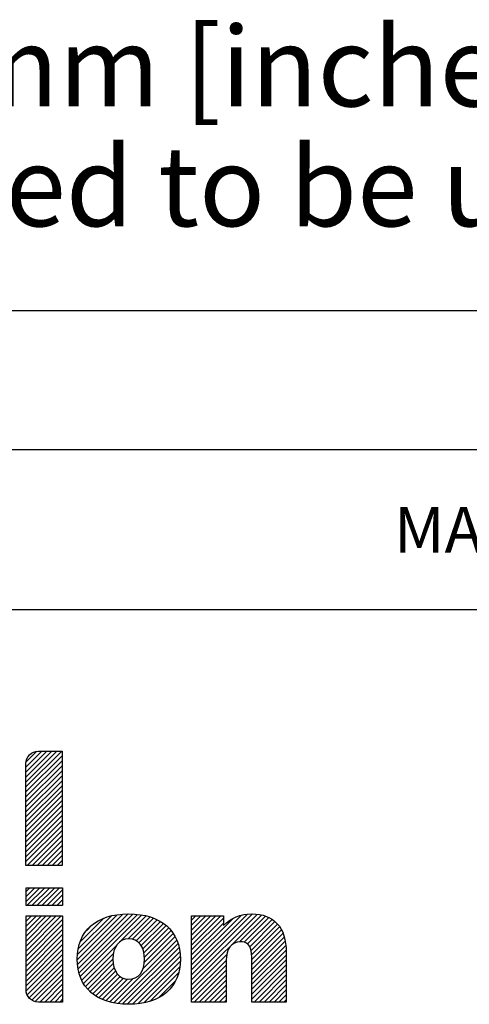
# Model space of a CAD drawing. Units: millimetres. Extents: x 0 to 210, y 0 to 297.
# Drawn here: x 83 to 103, y 39 to 82 of the extents above; entities that cross this region are included whole.
import ezdxf

# ---------------------------------------------------------------- set-up
doc = ezdxf.new("R2010")
doc.units = ezdxf.units.MM
doc.header["$LTSCALE"] = 19.36
doc.layers.get('0').update_dxf_attribs({"linetype": 'CONTINUOUS'})
doc.layers.add('MATERIAL_TABLE', color=7, linetype='CONTINUOUS')
doc.styles.get("Standard").update_dxf_attribs({"font": 'txt', "width": 0.8})
doc.styles.add('TEXTSTYLE_2', font='txt')
doc.styles.add('TEXTSTYLE_4', font='txt', dxfattribs={"width": 0.8})
doc.styles.add('TEXTSTYLE_5', font='txt', dxfattribs={"width": 0.75})
doc.styles.add('TEXTSTYLE_6', font='arial.ttf')

# ---------------------------------------------------------------- blocks, each defined once
blk = doc.blocks.new('2019_RA_LOGO_TB_BL0', base_point=(63.449, 44.595))
at = {"color": 2, "linetype": 'Continuous'}
for p, q in [((83.501, 48.257), (85.075, 49.831)), ((83.501, 48.475), (84.857, 49.831)), ((83.501, 48.693), (84.639, 49.831)), ((83.501, 48.911), (84.421, 49.831)), ((83.501, 49.129), (84.203, 49.831)), ((83.501, 48.039), (85.085, 49.623)), ((83.512, 49.358), (83.974, 49.82)), ((83.501, 47.821), (85.085, 49.405)), ((83.501, 47.603), (85.085, 49.187)), ((83.501, 47.385), (85.085, 48.969)), ((83.501, 47.167), (85.085, 48.751)), ((83.501, 46.949), (85.085, 48.533)), ((83.501, 46.731), (85.085, 48.315)), ((83.501, 46.513), (85.085, 48.097)), ((83.501, 46.294), (85.085, 47.879)), ((83.501, 46.076), (85.085, 47.66)), ((83.501, 45.858), (85.085, 47.442)), ((83.501, 45.64), (85.085, 47.224)), ((83.501, 45.422), (85.085, 47.006)), ((83.501, 45.204), (85.085, 46.788)), ((83.501, 44.986), (85.085, 46.57)), ((83.553, 44.821), (85.085, 46.352)), ((83.771, 44.821), (85.085, 46.134)), ((83.989, 44.821), (85.085, 45.916)), ((84.207, 44.821), (85.085, 45.698)), ((84.425, 44.821), (85.085, 45.48)), ((84.643, 44.821), (85.085, 45.262)), ((84.861, 44.821), (85.085, 45.044)), ((85.079, 44.821), (85.085, 44.826)), ((83.504, 43.845), (85.104, 43.845)), ((83.504, 43.065), (83.504, 43.845)), ((83.504, 43.245), (84.104, 43.845)), ((83.504, 43.463), (83.886, 43.845)), ((83.504, 43.681), (83.668, 43.845)), ((83.542, 43.065), (84.322, 43.845)), ((83.76, 43.065), (84.54, 43.845)), ((83.978, 43.065), (84.758, 43.845)), ((84.196, 43.065), (84.976, 43.845)), ((84.414, 43.065), (85.104, 43.755)), ((85.104, 43.845), (85.104, 43.065)), ((84.632, 43.065), (85.104, 43.537)), ((84.85, 43.065), (85.104, 43.319)), ((85.104, 43.065), (83.504, 43.065)), ((85.068, 43.065), (85.104, 43.101)), ((83.504, 41.065), (85.046, 42.607)), ((83.504, 41.283), (84.828, 42.607)), ((83.504, 41.501), (84.61, 42.607)), ((83.504, 41.719), (84.392, 42.607)), ((83.504, 41.937), (84.174, 42.607)), ((83.504, 42.155), (83.956, 42.607)), ((83.504, 42.373), (83.738, 42.607)), ((83.504, 42.591), (83.52, 42.607)), ((83.504, 40.847), (85.104, 42.447)), ((85.745, 40.69), (87.739, 42.684)), ((85.757, 40.92), (87.497, 42.66)), ((85.759, 40.486), (87.97, 42.696)), ((85.784, 40.292), (88.182, 42.691)), ((85.791, 41.172), (87.224, 42.605)), ((85.823, 40.113), (88.381, 42.672)), ((85.874, 41.472), (86.905, 42.504)), ((85.877, 39.95), (88.577, 42.65)), ((87.643, 41.498), (88.755, 42.609)), ((87.971, 41.607), (88.93, 42.567)), ((88.167, 41.585), (89.088, 42.506)), ((88.322, 41.522), (89.243, 42.444)), ((88.444, 41.427), (89.382, 42.364)), ((88.542, 41.307), (89.517, 42.282)), ((90.749, 40.026), (93.417, 42.694)), ((90.749, 40.244), (93.19, 42.684)), ((90.749, 39.808), (93.619, 42.678)), ((90.749, 39.59), (93.807, 42.647)), ((90.749, 40.462), (92.927, 42.639)), ((90.749, 41.334), (92.023, 42.607)), ((90.749, 41.552), (91.805, 42.607)), ((90.749, 41.77), (91.587, 42.607)), ((90.749, 41.988), (91.369, 42.607)), ((90.749, 42.206), (91.151, 42.607)), ((90.749, 42.424), (90.933, 42.607)), ((90.749, 41.116), (92.143, 42.509)), ((90.749, 40.68), (92.578, 42.508)), ((90.749, 40.898), (92.143, 42.291)), ((92.849, 41.471), (93.979, 42.601)), ((93.048, 41.452), (94.13, 42.534)), ((93.195, 41.381), (94.273, 42.459)), ((93.293, 41.261), (94.397, 42.365)), ((83.504, 40.629), (85.104, 42.229)), ((83.504, 40.411), (85.104, 42.011)), ((86.16, 41.977), (86.38, 42.197)), ((88.614, 41.161), (89.637, 42.184)), ((88.664, 40.992), (89.752, 42.08)), ((88.69, 40.801), (89.853, 41.964)), ((93.35, 41.1), (94.504, 42.254)), ((93.376, 40.908), (94.6, 42.132)), ((93.388, 40.702), (94.68, 41.994)), ((93.388, 40.484), (94.752, 41.848)), ((83.504, 40.193), (85.104, 41.793)), ((83.504, 39.975), (85.104, 41.575)), ((87.345, 38.801), (90.097, 41.553)), ((88.626, 40.301), (90.028, 41.702)), ((88.685, 40.577), (89.946, 41.838)), ((93.388, 40.266), (94.802, 41.68)), ((93.388, 40.048), (94.848, 41.508)), ((83.504, 39.757), (85.104, 41.357)), ((83.504, 39.539), (85.104, 41.139)), ((85.939, 39.793), (87.477, 41.332)), ((87.532, 38.77), (90.159, 41.397)), ((87.731, 38.751), (90.201, 41.221)), ((87.936, 38.738), (90.237, 41.04)), ((93.388, 39.83), (94.869, 41.311)), ((93.388, 39.612), (94.888, 41.112)), ((83.511, 39.328), (85.104, 40.921)), ((83.558, 39.156), (85.104, 40.703)), ((86.019, 39.655), (87.327, 40.963)), ((86.102, 39.521), (87.303, 40.721)), ((88.156, 38.74), (90.251, 40.836)), ((88.397, 38.764), (90.253, 40.619)), ((90.749, 39.371), (92.29, 40.912)), ((90.749, 39.153), (92.259, 40.663)), ((93.388, 39.394), (94.89, 40.896)), ((93.388, 39.176), (94.89, 40.678)), ((83.641, 39.022), (85.104, 40.485)), ((83.758, 38.921), (85.104, 40.267)), ((86.204, 39.405), (87.318, 40.518)), ((86.31, 39.292), (87.359, 40.342)), ((86.43, 39.195), (87.425, 40.189)), ((88.653, 38.801), (90.237, 40.385)), ((90.749, 38.935), (92.259, 40.445)), ((90.867, 38.835), (92.259, 40.227)), ((93.388, 38.958), (94.89, 40.46)), ((93.483, 38.835), (94.89, 40.242)), ((83.909, 38.854), (85.104, 40.049)), ((84.107, 38.834), (85.104, 39.831)), ((86.557, 39.103), (87.512, 40.059)), ((86.696, 39.024), (87.626, 39.954)), ((86.843, 38.953), (87.767, 39.878)), ((87, 38.893), (87.947, 39.839)), ((87.167, 38.842), (88.195, 39.869)), ((88.94, 38.871), (90.18, 40.11)), ((89.322, 39.034), (90.046, 39.759)), ((91.085, 38.835), (92.259, 40.009)), ((91.303, 38.835), (92.259, 39.791)), ((93.701, 38.835), (94.89, 40.024)), ((93.919, 38.835), (94.89, 39.806)), ((84.325, 38.834), (85.104, 39.613)), ((84.543, 38.834), (85.104, 39.395)), ((91.521, 38.835), (92.259, 39.573)), ((91.739, 38.835), (92.259, 39.355)), ((94.137, 38.835), (94.89, 39.588)), ((94.355, 38.835), (94.89, 39.37)), ((84.761, 38.834), (85.104, 39.177)), ((84.979, 38.834), (85.104, 38.959)), ((91.957, 38.835), (92.259, 39.137)), ((92.175, 38.835), (92.259, 38.919)), ((94.573, 38.835), (94.89, 39.152)), ((94.791, 38.835), (94.89, 38.934))]:
    blk.add_line(p, q, dxfattribs=at)
for points, knots in [([(85.085, 49.831), (85.085, 49.831), (84.044, 49.831), (84.044, 49.831), (83.742, 49.829), (83.499, 49.584), (83.501, 49.282), (83.501, 49.282), (83.501, 49.281), (83.501, 49.281), (83.501, 49.281), (83.501, 44.821), (83.501, 44.821), (83.501, 44.821), (85.085, 44.821), (85.085, 44.821), (85.085, 44.821), (85.085, 49.831), (85.085, 49.831)], [0, 0, 0, 0, 1, 1, 1, 2, 2, 2, 3, 3, 3, 4, 4, 4, 5, 5, 5, 6, 6, 6, 6]), ([(93.375, 42.697), (92.912, 42.708), (92.465, 42.525), (92.143, 42.192), (92.143, 42.192), (92.143, 42.607), (92.143, 42.607), (92.143, 42.607), (90.749, 42.607), (90.749, 42.607), (90.749, 42.607), (90.749, 38.835), (90.749, 38.835), (90.749, 38.835), (92.259, 38.835), (92.259, 38.835), (92.259, 38.835), (92.259, 40.652), (92.259, 40.652), (92.259, 41.152), (92.501, 41.475), (92.875, 41.475), (93.128, 41.475), (93.388, 41.392), (93.388, 40.77), (93.388, 40.77), (93.388, 38.835), (93.388, 38.835), (93.388, 38.835), (94.89, 38.835), (94.89, 38.835), (94.89, 38.835), (94.89, 41.023), (94.89, 41.023), (94.89, 42.11), (94.352, 42.697), (93.375, 42.697)], [0, 0, 0, 0, 1, 1, 1, 2, 2, 2, 3, 3, 3, 4, 4, 4, 5, 5, 5, 6, 6, 6, 7, 7, 7, 8, 8, 8, 9, 9, 9, 10, 10, 10, 11, 11, 11, 12, 12, 12, 12]), ([(83.504, 39.385), (83.502, 39.083), (83.746, 38.836), (84.048, 38.834), (84.048, 38.834), (85.104, 38.834), (85.104, 38.834), (85.104, 38.834), (85.104, 42.607), (85.104, 42.607), (85.104, 42.607), (83.504, 42.607), (83.504, 42.607), (83.504, 42.607), (83.504, 39.385), (83.504, 39.385)], [0, 0, 0, 0, 1, 1, 1, 2, 2, 2, 3, 3, 3, 4, 4, 4, 5, 5, 5, 5]), ([(87.998, 42.697), (86.585, 42.697), (85.744, 41.956), (85.744, 40.715), (85.744, 39.475), (86.585, 38.737), (87.998, 38.737), (89.41, 38.737), (90.259, 39.47), (90.259, 40.714), (90.259, 41.958), (89.415, 42.697), (87.998, 42.697)], [0, 0, 0, 0, 1, 1, 1, 2, 2, 2, 3, 3, 3, 4, 4, 4, 4]), ([(87.998, 39.835), (87.583, 39.835), (87.303, 40.192), (87.303, 40.715), (87.303, 41.239), (87.583, 41.609), (87.998, 41.609), (88.413, 41.609), (88.693, 41.258), (88.693, 40.715), (88.693, 40.173), (88.426, 39.841), (87.998, 39.841), (87.998, 39.841), (87.998, 39.835), (87.998, 39.835)], [0, 0, 0, 0, 1, 1, 1, 2, 2, 2, 3, 3, 3, 4, 4, 4, 5, 5, 5, 5])]:
    blk.add_open_spline(points, degree=3, knots=knots, dxfattribs=at)
blk = doc.blocks.new('*T13')
at = {"color": 2, "linetype": 'Continuous'}
for p, q in [((190, 46.0248), (0, 46.0248)), ((0, 0), (0, 46.0248)), ((114, 0), (114, 46.0248)), ((190, 0), (190, 46.0248)), ((190, 23.0124), (0, 23.0124)), ((152, 17.2593), (152, 23.0124)), ((190, 17.2593), (114, 17.2593)), ((123.5, 0), (123.5, 17.2593)), ((180.5, 0), (180.5, 17.2593)), ((114, 5.7531), (0, 5.7531)), ((57, 0), (57, 5.7531)), ((190, 0), (0, 0))]:
    blk.add_line(p, q, dxfattribs=at)
at = {"color": 2, "linetype": 'Continuous', "attachment_point": 2, "line_spacing_factor": 0.9}
for s, insert, char_height, width, style in [(' \\PCONFIDENTIAL AND PROPRIETARY INFORMATION.\\PTHIS DOCUMENT CONTAINS CONFIDENTIAL AND PROPRIETARY \\PINFORMATION OF ROCKWELL AUTOMATION, INC. AND MAY \\PNOT BE USED, COPIED OR DISCLOSED TO OTHERS, EXCEPT \\PWITH THE AUTHORIZED WRITTEN PERMISSION OF ROCKWELL \\PAUTOMATION, INC.', (152, 44.5008), 1.905, 148.59, 'TEXTSTYLE_5'), ('KT5-WSN\\P\\H3.048; ', (57, 21.4884), 3.81, 38.608, 'TEXTSTYLE_4'), ('SIZE\\P \\P \\P\\H3.81;A4', (118.75, 15.7353), 1.651, 15.24, 'TEXTSTYLE_2'), (' \\P{\\W1.0;10004938999}', (152, 15.7353), 3.81, 73.66, 'TEXTSTYLE_4'), ('VER\\P\\H3.048;{\\W0.8; }\\P\\H3.81;00', (185.25, 15.7353), 1.651, 13.97, 'TEXTSTYLE_2')]:
    blk.add_mtext(s, dxfattribs=dict(at, insert=insert, char_height=char_height, width=width, style=style))
at = {"color": 2, "linetype": 'Continuous', "char_height": 2.54, "line_spacing_factor": 0.9}
for s, insert, width, attachment_point in [('DATE:2019-06-28', (115.2192, 21.4884), 60.96, 1), ('SHEET 1 OF 1', (171, 21.4884), 48.768, 2)]:
    blk.add_mtext(s, dxfattribs=dict(at, insert=insert, width=width, attachment_point=attachment_point))
blk = doc.blocks.new('*T14')
at = {"layer": 'MATERIAL_TABLE', "color": 2, "linetype": 'Continuous'}
for p, q in [((181.427, 13.096), (0, 13.096)), ((0, 0), (0, 13.096)), ((23, 0), (23, 13.096)), ((46, 0), (46, 13.096)), ((128.855, 0), (128.855, 13.096)), ((150.427, 0), (150.427, 13.096)), ((181.427, 0), (181.427, 13.096)), ((181.427, 7), (0, 7)), ((181.427, 0), (0, 0))]:
    blk.add_line(p, q, dxfattribs=at)
at = {"layer": 'MATERIAL_TABLE', "color": 2, "linetype": 'Continuous', "char_height": 2, "attachment_point": 2, "line_spacing_factor": 0.9}
for s, insert, width in [(' 10004808726', (139.641, 11.048), 38.4), ('WORKMANSHIP\\PSTANDARDS', (11.5, 6), 35.2), ('FINISH', (34.5, 4.5), 19.2), ('MATERIAL', (87.427, 4.5), 25.6), ('MODEL/DIR NO.', (139.641, 4.5), 41.6), ('PART/MMR NUMBER ', (165.927, 4.5), 51.2)]:
    blk.add_mtext(s, dxfattribs=dict(at, insert=insert, width=width))
at = {"layer": 'MATERIAL_TABLE', "color": 2, "linetype": 'Continuous', "insert": (165.927, 11.048), "char_height": 2, "width": 23.6, "attachment_point": 2, "line_spacing_factor": 0.9, "style": 'TEXTSTYLE_4'}
blk.add_mtext('PN-527813', dxfattribs=at)

msp = doc.modelspace()

# ---------------------------------------------------------------- block references
for name, p in [('*T14', (18.573, 56.025)), ('*T13', (10, 10))]:
    msp.add_blockref(name, p)
at = {"color": 2, "linetype": 'Continuous'}
msp.add_blockref('2019_RA_LOGO_TB_BL0', (63.449, 44.595), dxfattribs=at)

# ---------------------------------------------------------------- texts
at = {"color": 2, "linetype": 'Continuous', "insert": (22.231, 81.572), "char_height": 3.5, "width": 148.80855, "attachment_point": 1, "line_spacing_factor": 0.9, "style": 'TEXTSTYLE_6'}
msp.add_mtext('-Dimensions are shown in mm [inches] \\P-Dimensions are not intended to be used for manufacturing purposes', dxfattribs=at)

doc.saveas('drawing.dxf')
